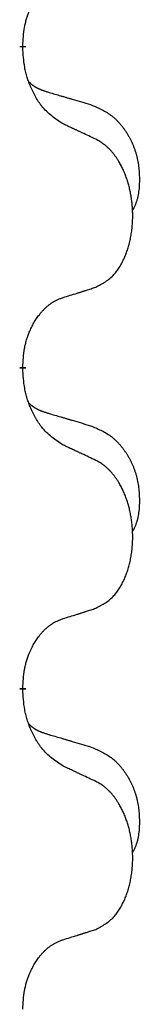
# Model space of a CAD drawing. Units: millimetres. Extents: x -876 to 1591, y -191 to 642.
# Drawn here: x 781 to 782, y 531 to 541 of the extents above; entities that cross this region are included whole.
import ezdxf

# ---------------------------------------------------------------- set-up
doc = ezdxf.new("R2010")
doc.units = ezdxf.units.MM
doc.linetypes.add('SLD_Durchgehend', pattern=[0, 0, 0])

# ---------------------------------------------------------------- blocks, each defined once
blk = doc.blocks.new('HL50FU-0-200', base_point=(357.3154, 225.2975))
at = {"color": 7, "linetype": 'SLD_Durchgehend', "const_width": 0.0625}
for points in [[(780.5992, 540.9665), (780.5992, 540.9515)], [(780.5992, 537.7915), (780.5992, 537.7765)], [(780.5992, 534.6165), (780.5992, 534.6015)]]:
    blk.add_lwpolyline(points, dxfattribs=at)
at = {"color": 7, "linetype": 'SLD_Durchgehend'}
for points, knots in [([(780.5992, 540.9665), (780.6009, 540.9972), (780.6044, 541.0585), (780.612, 541.1269), (780.6206, 541.1711), (780.6253, 541.1921), (780.6306, 541.213), (780.6364, 541.2333), (780.6426, 541.2531), (780.6492, 541.2723), (780.6563, 541.2913), (780.6645, 541.312), (780.6742, 541.3344), (780.6854, 541.3583), (780.6974, 541.3818), (780.7098, 541.4042), (780.7226, 541.4254), (780.7355, 541.4454), (780.7492, 541.4649), (780.7649, 541.4858), (780.7828, 541.5077), (780.8033, 541.5303), (780.825, 541.5518), (780.8471, 541.5712), (780.8693, 541.5885), (780.8915, 541.6038), (780.9147, 541.6177), (780.9404, 541.6309), (780.969, 541.6428), (780.9896, 541.6502), (780.9999, 541.6539)], [0, 0, 0, 0, 0.0921911, 0.1843821, 0.20591, 0.2274409, 0.2489766, 0.2705115, 0.2907895, 0.3110675, 0.3313472, 0.3516275, 0.3780441, 0.4044611, 0.4308749, 0.4572883, 0.4811357, 0.5049824, 0.5288358, 0.5526907, 0.5831984, 0.6137075, 0.6442319, 0.6747535, 0.7017613, 0.7287719, 0.7557302, 0.7826753, 0.8155538, 0.8484323, 0.8484323, 0.8484323, 0.8484323]), ([(780.9999, 540.1947), (780.9612, 540.2199), (780.8838, 540.2703), (780.8105, 540.3415), (780.7716, 540.3921), (780.7564, 540.4138), (780.742, 540.4361), (780.7279, 540.4598), (780.7141, 540.4848), (780.7007, 540.5111), (780.688, 540.5378), (780.6769, 540.5632), (780.6671, 540.5871), (780.6585, 540.6095), (780.6504, 540.6321), (780.6428, 540.6553), (780.6358, 540.6793), (780.6293, 540.7039), (780.6236, 540.7287), (780.6138, 540.7778), (780.6052, 540.8522), (780.6012, 540.9184), (780.5992, 540.9515)], [0, 0, 0, 0, 0.1384339, 0.2768679, 0.3033597, 0.3298585, 0.3563872, 0.3829147, 0.4124908, 0.4420671, 0.4716312, 0.5011954, 0.5251621, 0.5491281, 0.5730953, 0.5970624, 0.6225046, 0.647948, 0.6733839, 0.6988157, 0.7982768, 0.8977379, 0.8977379, 0.8977379, 0.8977379]), ([(780.6628, 540.6091), (780.6632, 540.6086), (780.6641, 540.6077), (780.6667, 540.6048), (780.671, 540.6005), (780.6768, 540.5949), (780.6829, 540.5895), (780.689, 540.5843), (780.6953, 540.5794), (780.7017, 540.5747), (780.7082, 540.5702), (780.7148, 540.5659), (780.7215, 540.5618), (780.7283, 540.5578), (780.7352, 540.5541), (780.7422, 540.5504), (780.7492, 540.547), (780.7564, 540.5437), (780.7636, 540.5405), (780.7708, 540.5374), (780.7782, 540.5344), (780.7856, 540.5316), (780.793, 540.5288), (780.808, 540.5235), (780.8307, 540.516), (780.8511, 540.5098), (780.8613, 540.5067)], [0, 0, 0, 0, 0.001845, 0.0036901, 0.0117985, 0.0199078, 0.0280202, 0.0361323, 0.0440497, 0.0519672, 0.0598837, 0.0678001, 0.0756537, 0.0835073, 0.0913611, 0.0992148, 0.1070839, 0.114953, 0.1228221, 0.1306911, 0.1386101, 0.1465292, 0.1544482, 0.1623671, 0.1943097, 0.2262522, 0.2262522, 0.2262522, 0.2262522]), ([(780.8613, 540.5067), (780.8804, 540.5011), (780.9186, 540.4899), (780.9617, 540.4773), (780.9903, 540.4689), (781.0047, 540.4647), (781.019, 540.4605), (781.0334, 540.4562), (781.0477, 540.452), (781.062, 540.4478), (781.0764, 540.4436), (781.116, 540.4319), (781.181, 540.4128), (781.2412, 540.3951), (781.2713, 540.3862)], [0, 0, 0, 0, 0.0597754, 0.1195507, 0.1344951, 0.1494396, 0.164384, 0.1793284, 0.1942733, 0.2092182, 0.2241631, 0.239108, 0.3332541, 0.4274002, 0.4274002, 0.4274002, 0.4274002]), ([(781.2713, 540.3862), (781.3059, 540.3717), (781.3751, 540.3428), (781.4492, 540.3005), (781.4941, 540.2655), (781.5162, 540.2462), (781.5372, 540.2258), (781.5575, 540.2042), (781.5771, 540.1814), (781.5959, 540.1574), (781.6136, 540.1326), (781.6304, 540.1072), (781.6462, 540.081), (781.661, 540.0543), (781.6749, 540.027), (781.6877, 539.9991), (781.6995, 539.9706), (781.7102, 539.9415), (781.7198, 539.912), (781.7282, 539.8822), (781.7354, 539.8522), (781.7414, 539.8219), (781.7463, 539.7915), (781.7502, 539.7608), (781.7531, 539.7298), (781.7551, 539.6985), (781.7561, 539.6671), (781.7562, 539.6358), (781.7556, 539.6044), (781.7539, 539.573), (781.7511, 539.5416), (781.747, 539.5108), (781.7415, 539.4804), (781.7344, 539.4507), (781.7255, 539.4215), (781.7144, 539.3925), (781.7007, 539.3641), (781.6906, 539.3452), (781.6855, 539.3357)], [0, 0, 0, 0, 0.11248, 0.224961, 0.254186, 0.283426, 0.31271, 0.341991, 0.372448, 0.402906, 0.433349, 0.463793, 0.494366, 0.524938, 0.555513, 0.586088, 0.617098, 0.648109, 0.679115, 0.710121, 0.740923, 0.771725, 0.802531, 0.833337, 0.864673, 0.896008, 0.927346, 0.958685, 0.99012, 1.021553, 1.05301, 1.084467, 1.114994, 1.145525, 1.175982, 1.206419, 1.238567, 1.270714, 1.270714, 1.270714, 1.270714]), ([(781.323, 540.0435), (781.3003, 540.0542), (781.2549, 540.0757), (781.2055, 540.0989), (781.175, 540.1132), (781.1633, 540.1186), (781.1516, 540.1241), (781.14, 540.1295), (781.1283, 540.135), (781.1166, 540.1404), (781.105, 540.1459), (781.0816, 540.1568), (781.0466, 540.173), (781.0155, 540.1875), (780.9999, 540.1947)], [0, 0, 0, 0, 0.0753711, 0.1507421, 0.1636224, 0.1765026, 0.1893829, 0.2022632, 0.215138, 0.2280128, 0.2408877, 0.2537625, 0.3052361, 0.3567097, 0.3567097, 0.3567097, 0.3567097]), ([(781.323, 538.5811), (781.3559, 538.5979), (781.4216, 538.6314), (781.485, 538.6839), (781.5192, 538.7232), (781.5333, 538.7412), (781.5465, 538.7599), (781.5595, 538.7799), (781.5722, 538.8012), (781.5846, 538.8237), (781.5962, 538.8467), (781.6068, 538.8695), (781.6164, 538.8918), (781.6251, 538.9138), (781.6332, 538.936), (781.6409, 538.959), (781.6482, 538.9827), (781.655, 539.0071), (781.6611, 539.0316), (781.6668, 539.0569), (781.6719, 539.0828), (781.6764, 539.1093), (781.6803, 539.1359), (781.6835, 539.1629), (781.6861, 539.1903), (781.6881, 539.218), (781.6895, 539.2457), (781.6901, 539.2725), (781.6902, 539.2985), (781.6897, 539.3236), (781.6886, 539.3487), (781.6871, 539.3736), (781.685, 539.3984), (781.6825, 539.4229), (781.6794, 539.4474), (781.6758, 539.4716), (781.6718, 539.4955), (781.6672, 539.5192), (781.6622, 539.5428), (781.6567, 539.5659), (781.6509, 539.5885), (781.6447, 539.6105), (781.638, 539.6324), (781.6306, 539.6545), (781.6226, 539.6769), (781.6138, 539.6995), (781.6045, 539.7219), (781.5948, 539.7435), (781.5848, 539.7642), (781.5746, 539.7842), (781.5638, 539.8039), (781.5511, 539.8257), (781.5363, 539.8493), (781.5189, 539.8747), (781.5003, 539.8992), (781.4814, 539.9219), (781.4623, 539.9427), (781.443, 539.9617), (781.4227, 539.9795), (781.3964, 540), (781.3631, 540.0214), (781.3364, 540.0361), (781.323, 540.0435)], [0, 0, 0, 0, 0.11048, 0.22096, 0.2438, 0.266649, 0.289537, 0.312423, 0.338182, 0.363942, 0.389684, 0.415425, 0.43907, 0.462713, 0.48636, 0.510006, 0.535335, 0.560664, 0.585992, 0.611321, 0.638238, 0.665155, 0.692074, 0.718994, 0.746736, 0.774479, 0.802219, 0.829959, 0.855068, 0.880178, 0.905288, 0.930398, 0.955063, 0.979727, 1.004391, 1.029055, 1.05317, 1.077286, 1.101401, 1.125516, 1.148415, 1.171313, 1.194212, 1.217111, 1.241338, 1.265564, 1.289789, 1.314014, 1.33646, 1.358905, 1.381354, 1.403803, 1.434509, 1.465215, 1.495942, 1.526667, 1.553727, 1.58079, 1.607802, 1.634803, 1.680601, 1.726399, 1.726399, 1.726399, 1.726399]), ([(780.9999, 538.4789), (781.023, 538.486), (781.0692, 538.5001), (781.1192, 538.5156), (781.15, 538.5253), (781.1615, 538.5289), (781.1731, 538.5326), (781.1846, 538.5362), (781.1961, 538.5399), (781.2077, 538.5436), (781.2192, 538.5473), (781.2423, 538.5548), (781.2769, 538.566), (781.3077, 538.5761), (781.323, 538.5811)], [0, 0, 0, 0, 0.072467, 0.1449339, 0.1570396, 0.1691453, 0.181251, 0.1933566, 0.2054742, 0.2175917, 0.2297093, 0.2418268, 0.2903502, 0.3388736, 0.3388736, 0.3388736, 0.3388736]), ([(780.5992, 537.7915), (780.6009, 537.8222), (780.6044, 537.8835), (780.612, 537.9519), (780.6206, 537.9961), (780.6253, 538.0171), (780.6306, 538.038), (780.6364, 538.0583), (780.6426, 538.0781), (780.6492, 538.0973), (780.6563, 538.1163), (780.6645, 538.137), (780.6742, 538.1594), (780.6854, 538.1833), (780.6974, 538.2068), (780.7098, 538.2292), (780.7226, 538.2504), (780.7355, 538.2704), (780.7492, 538.2899), (780.7649, 538.3108), (780.7828, 538.3327), (780.8033, 538.3553), (780.825, 538.3768), (780.8471, 538.3962), (780.8693, 538.4135), (780.8915, 538.4288), (780.9147, 538.4427), (780.9404, 538.4559), (780.969, 538.4678), (780.9896, 538.4752), (780.9999, 538.4789)], [0, 0, 0, 0, 0.0921911, 0.1843821, 0.20591, 0.2274409, 0.2489766, 0.2705115, 0.2907895, 0.3110675, 0.3313472, 0.3516275, 0.3780441, 0.4044611, 0.4308749, 0.4572883, 0.4811357, 0.5049824, 0.5288358, 0.5526907, 0.5831984, 0.6137075, 0.6442319, 0.6747535, 0.7017613, 0.7287719, 0.7557302, 0.7826753, 0.8155538, 0.8484323, 0.8484323, 0.8484323, 0.8484323]), ([(780.9999, 537.0197), (780.9612, 537.0449), (780.8838, 537.0953), (780.8105, 537.1665), (780.7716, 537.2171), (780.7564, 537.2388), (780.742, 537.2611), (780.7279, 537.2848), (780.7141, 537.3098), (780.7007, 537.3361), (780.688, 537.3628), (780.6769, 537.3882), (780.6671, 537.4121), (780.6585, 537.4345), (780.6504, 537.4571), (780.6428, 537.4803), (780.6358, 537.5043), (780.6293, 537.5289), (780.6236, 537.5537), (780.6138, 537.6028), (780.6052, 537.6772), (780.6012, 537.7434), (780.5992, 537.7765)], [0, 0, 0, 0, 0.1384339, 0.2768679, 0.3033597, 0.3298585, 0.3563872, 0.3829147, 0.4124908, 0.4420671, 0.4716312, 0.5011954, 0.5251621, 0.5491281, 0.5730953, 0.5970624, 0.6225046, 0.647948, 0.6733839, 0.6988157, 0.7982768, 0.8977379, 0.8977379, 0.8977379, 0.8977379]), ([(780.6628, 537.4341), (780.6632, 537.4336), (780.6641, 537.4327), (780.6667, 537.4298), (780.671, 537.4255), (780.6768, 537.4199), (780.6829, 537.4145), (780.689, 537.4093), (780.6953, 537.4044), (780.7017, 537.3997), (780.7082, 537.3952), (780.7148, 537.3909), (780.7215, 537.3868), (780.7283, 537.3828), (780.7352, 537.3791), (780.7422, 537.3754), (780.7492, 537.372), (780.7564, 537.3687), (780.7636, 537.3655), (780.7708, 537.3624), (780.7782, 537.3594), (780.7856, 537.3566), (780.793, 537.3538), (780.808, 537.3485), (780.8307, 537.341), (780.8511, 537.3348), (780.8613, 537.3317)], [0, 0, 0, 0, 0.001845, 0.0036901, 0.0117985, 0.0199078, 0.0280202, 0.0361323, 0.0440497, 0.0519672, 0.0598837, 0.0678001, 0.0756537, 0.0835073, 0.0913611, 0.0992148, 0.1070839, 0.114953, 0.1228221, 0.1306911, 0.1386101, 0.1465292, 0.1544482, 0.1623671, 0.1943097, 0.2262522, 0.2262522, 0.2262522, 0.2262522]), ([(780.8613, 537.3317), (780.8804, 537.3261), (780.9186, 537.3149), (780.9617, 537.3023), (780.9903, 537.2939), (781.0047, 537.2897), (781.019, 537.2855), (781.0334, 537.2812), (781.0477, 537.277), (781.062, 537.2728), (781.0764, 537.2686), (781.116, 537.2569), (781.181, 537.2378), (781.2412, 537.2201), (781.2713, 537.2112)], [0, 0, 0, 0, 0.0597754, 0.1195507, 0.1344951, 0.1494396, 0.164384, 0.1793284, 0.1942733, 0.2092182, 0.2241631, 0.239108, 0.3332541, 0.4274002, 0.4274002, 0.4274002, 0.4274002]), ([(781.2713, 537.2112), (781.3059, 537.1967), (781.3751, 537.1678), (781.4492, 537.1255), (781.4941, 537.0905), (781.5162, 537.0712), (781.5372, 537.0508), (781.5575, 537.0292), (781.5771, 537.0064), (781.5959, 536.9824), (781.6136, 536.9576), (781.6304, 536.9322), (781.6462, 536.906), (781.661, 536.8793), (781.6749, 536.852), (781.6877, 536.8241), (781.6995, 536.7956), (781.7102, 536.7665), (781.7198, 536.737), (781.7282, 536.7072), (781.7354, 536.6772), (781.7414, 536.6469), (781.7463, 536.6165), (781.7502, 536.5858), (781.7531, 536.5548), (781.7551, 536.5235), (781.7561, 536.4921), (781.7562, 536.4608), (781.7556, 536.4294), (781.7539, 536.398), (781.7511, 536.3666), (781.747, 536.3358), (781.7415, 536.3054), (781.7344, 536.2757), (781.7255, 536.2465), (781.7144, 536.2175), (781.7007, 536.1891), (781.6906, 536.1702), (781.6855, 536.1607)], [0, 0, 0, 0, 0.11248, 0.224961, 0.254186, 0.283426, 0.31271, 0.341991, 0.372448, 0.402906, 0.433349, 0.463793, 0.494366, 0.524938, 0.555513, 0.586088, 0.617098, 0.648109, 0.679115, 0.710121, 0.740923, 0.771725, 0.802531, 0.833337, 0.864673, 0.896008, 0.927346, 0.958685, 0.99012, 1.021553, 1.05301, 1.084467, 1.114994, 1.145525, 1.175982, 1.206419, 1.238567, 1.270714, 1.270714, 1.270714, 1.270714]), ([(781.323, 536.8685), (781.3003, 536.8792), (781.2549, 536.9007), (781.2055, 536.9239), (781.175, 536.9382), (781.1633, 536.9436), (781.1516, 536.9491), (781.14, 536.9545), (781.1283, 536.96), (781.1166, 536.9654), (781.105, 536.9709), (781.0816, 536.9818), (781.0466, 536.998), (781.0155, 537.0125), (780.9999, 537.0197)], [0, 0, 0, 0, 0.0753711, 0.1507421, 0.1636224, 0.1765026, 0.1893829, 0.2022632, 0.215138, 0.2280128, 0.2408877, 0.2537625, 0.3052361, 0.3567097, 0.3567097, 0.3567097, 0.3567097]), ([(781.323, 535.4061), (781.3559, 535.4229), (781.4216, 535.4564), (781.485, 535.5089), (781.5192, 535.5482), (781.5333, 535.5662), (781.5465, 535.5849), (781.5595, 535.6049), (781.5722, 535.6262), (781.5846, 535.6487), (781.5962, 535.6717), (781.6068, 535.6945), (781.6164, 535.7168), (781.6251, 535.7388), (781.6332, 535.761), (781.6409, 535.784), (781.6482, 535.8077), (781.655, 535.8321), (781.6611, 535.8566), (781.6668, 535.8819), (781.6719, 535.9078), (781.6764, 535.9343), (781.6803, 535.9609), (781.6835, 535.9879), (781.6861, 536.0153), (781.6881, 536.043), (781.6895, 536.0707), (781.6901, 536.0975), (781.6902, 536.1235), (781.6897, 536.1486), (781.6886, 536.1737), (781.6871, 536.1986), (781.685, 536.2234), (781.6825, 536.2479), (781.6794, 536.2724), (781.6758, 536.2966), (781.6718, 536.3205), (781.6672, 536.3442), (781.6622, 536.3678), (781.6567, 536.3909), (781.6509, 536.4135), (781.6447, 536.4355), (781.638, 536.4574), (781.6306, 536.4795), (781.6226, 536.5019), (781.6138, 536.5245), (781.6045, 536.5469), (781.5948, 536.5685), (781.5848, 536.5892), (781.5746, 536.6092), (781.5638, 536.6289), (781.5511, 536.6507), (781.5363, 536.6743), (781.5189, 536.6997), (781.5003, 536.7242), (781.4814, 536.7469), (781.4623, 536.7677), (781.443, 536.7867), (781.4227, 536.8045), (781.3964, 536.825), (781.3631, 536.8464), (781.3364, 536.8611), (781.323, 536.8685)], [0, 0, 0, 0, 0.11048, 0.22096, 0.2438, 0.266649, 0.289537, 0.312423, 0.338182, 0.363942, 0.389684, 0.415425, 0.43907, 0.462713, 0.48636, 0.510006, 0.535335, 0.560664, 0.585992, 0.611321, 0.638238, 0.665155, 0.692074, 0.718994, 0.746736, 0.774479, 0.802219, 0.829959, 0.855068, 0.880178, 0.905288, 0.930398, 0.955063, 0.979727, 1.004391, 1.029055, 1.05317, 1.077286, 1.101401, 1.125516, 1.148415, 1.171313, 1.194212, 1.217111, 1.241338, 1.265564, 1.289789, 1.314014, 1.33646, 1.358905, 1.381354, 1.403803, 1.434509, 1.465215, 1.495942, 1.526667, 1.553727, 1.58079, 1.607802, 1.634803, 1.680601, 1.726399, 1.726399, 1.726399, 1.726399]), ([(780.9999, 535.3039), (781.023, 535.311), (781.0692, 535.3251), (781.1192, 535.3406), (781.15, 535.3503), (781.1615, 535.3539), (781.1731, 535.3576), (781.1846, 535.3612), (781.1961, 535.3649), (781.2077, 535.3686), (781.2192, 535.3723), (781.2423, 535.3798), (781.2769, 535.391), (781.3077, 535.4011), (781.323, 535.4061)], [0, 0, 0, 0, 0.072467, 0.1449339, 0.1570396, 0.1691453, 0.181251, 0.1933566, 0.2054742, 0.2175917, 0.2297093, 0.2418268, 0.2903502, 0.3388736, 0.3388736, 0.3388736, 0.3388736]), ([(780.5992, 534.6165), (780.6009, 534.6472), (780.6044, 534.7085), (780.612, 534.7769), (780.6206, 534.8211), (780.6253, 534.8421), (780.6306, 534.863), (780.6364, 534.8833), (780.6426, 534.9031), (780.6492, 534.9223), (780.6563, 534.9413), (780.6645, 534.962), (780.6742, 534.9844), (780.6854, 535.0083), (780.6974, 535.0318), (780.7098, 535.0542), (780.7226, 535.0754), (780.7355, 535.0954), (780.7492, 535.1149), (780.7649, 535.1358), (780.7828, 535.1577), (780.8033, 535.1803), (780.825, 535.2018), (780.8471, 535.2212), (780.8693, 535.2385), (780.8915, 535.2538), (780.9147, 535.2677), (780.9404, 535.2809), (780.969, 535.2928), (780.9896, 535.3002), (780.9999, 535.3039)], [0, 0, 0, 0, 0.0921911, 0.1843821, 0.20591, 0.2274409, 0.2489766, 0.2705115, 0.2907895, 0.3110675, 0.3313472, 0.3516275, 0.3780441, 0.4044611, 0.4308749, 0.4572883, 0.4811357, 0.5049824, 0.5288358, 0.5526907, 0.5831984, 0.6137075, 0.6442319, 0.6747535, 0.7017613, 0.7287719, 0.7557302, 0.7826753, 0.8155538, 0.8484323, 0.8484323, 0.8484323, 0.8484323]), ([(780.9999, 533.8447), (780.9612, 533.8699), (780.8838, 533.9203), (780.8105, 533.9915), (780.7716, 534.0421), (780.7564, 534.0638), (780.742, 534.0861), (780.7279, 534.1098), (780.7141, 534.1348), (780.7007, 534.1611), (780.688, 534.1878), (780.6769, 534.2132), (780.6671, 534.2371), (780.6585, 534.2595), (780.6504, 534.2821), (780.6428, 534.3053), (780.6358, 534.3293), (780.6293, 534.3539), (780.6236, 534.3787), (780.6138, 534.4278), (780.6052, 534.5022), (780.6012, 534.5684), (780.5992, 534.6015)], [0, 0, 0, 0, 0.1384339, 0.2768679, 0.3033597, 0.3298585, 0.3563872, 0.3829147, 0.4124908, 0.4420671, 0.4716312, 0.5011954, 0.5251621, 0.5491281, 0.5730953, 0.5970624, 0.6225046, 0.647948, 0.6733839, 0.6988157, 0.7982768, 0.8977379, 0.8977379, 0.8977379, 0.8977379]), ([(780.6628, 534.2591), (780.6632, 534.2586), (780.6641, 534.2577), (780.6667, 534.2548), (780.671, 534.2505), (780.6768, 534.2449), (780.6829, 534.2395), (780.689, 534.2343), (780.6953, 534.2294), (780.7017, 534.2247), (780.7082, 534.2202), (780.7148, 534.2159), (780.7215, 534.2118), (780.7283, 534.2078), (780.7352, 534.2041), (780.7422, 534.2004), (780.7492, 534.197), (780.7564, 534.1937), (780.7636, 534.1905), (780.7708, 534.1874), (780.7782, 534.1844), (780.7856, 534.1816), (780.793, 534.1788), (780.808, 534.1735), (780.8307, 534.166), (780.8511, 534.1598), (780.8613, 534.1567)], [0, 0, 0, 0, 0.001845, 0.0036901, 0.0117985, 0.0199078, 0.0280202, 0.0361323, 0.0440497, 0.0519672, 0.0598837, 0.0678001, 0.0756537, 0.0835073, 0.0913611, 0.0992148, 0.1070839, 0.114953, 0.1228221, 0.1306911, 0.1386101, 0.1465292, 0.1544482, 0.1623671, 0.1943097, 0.2262522, 0.2262522, 0.2262522, 0.2262522]), ([(780.8613, 534.1567), (780.8804, 534.1511), (780.9186, 534.1399), (780.9617, 534.1273), (780.9903, 534.1189), (781.0047, 534.1147), (781.019, 534.1105), (781.0334, 534.1062), (781.0477, 534.102), (781.062, 534.0978), (781.0764, 534.0936), (781.116, 534.0819), (781.181, 534.0628), (781.2412, 534.0451), (781.2713, 534.0362)], [0, 0, 0, 0, 0.0597754, 0.1195507, 0.1344951, 0.1494396, 0.164384, 0.1793284, 0.1942733, 0.2092182, 0.2241631, 0.239108, 0.3332541, 0.4274002, 0.4274002, 0.4274002, 0.4274002]), ([(781.2713, 534.0362), (781.3059, 534.0217), (781.3751, 533.9928), (781.4492, 533.9505), (781.4941, 533.9155), (781.5162, 533.8962), (781.5372, 533.8758), (781.5575, 533.8542), (781.5771, 533.8314), (781.5959, 533.8074), (781.6136, 533.7826), (781.6304, 533.7572), (781.6462, 533.731), (781.661, 533.7043), (781.6749, 533.677), (781.6877, 533.6491), (781.6995, 533.6206), (781.7102, 533.5915), (781.7198, 533.562), (781.7282, 533.5322), (781.7354, 533.5022), (781.7414, 533.4719), (781.7463, 533.4415), (781.7502, 533.4108), (781.7531, 533.3798), (781.7551, 533.3485), (781.7561, 533.3171), (781.7562, 533.2858), (781.7556, 533.2544), (781.7539, 533.223), (781.7511, 533.1916), (781.747, 533.1608), (781.7415, 533.1304), (781.7344, 533.1007), (781.7255, 533.0715), (781.7144, 533.0425), (781.7007, 533.0141), (781.6906, 532.9952), (781.6855, 532.9857)], [0, 0, 0, 0, 0.11248, 0.224961, 0.254186, 0.283426, 0.31271, 0.341991, 0.372448, 0.402906, 0.433349, 0.463793, 0.494366, 0.524938, 0.555513, 0.586088, 0.617098, 0.648109, 0.679115, 0.710121, 0.740923, 0.771725, 0.802531, 0.833337, 0.864673, 0.896008, 0.927346, 0.958685, 0.99012, 1.021553, 1.05301, 1.084467, 1.114994, 1.145525, 1.175982, 1.206419, 1.238567, 1.270714, 1.270714, 1.270714, 1.270714]), ([(781.323, 533.6935), (781.3003, 533.7042), (781.2549, 533.7257), (781.2055, 533.7489), (781.175, 533.7632), (781.1633, 533.7686), (781.1516, 533.7741), (781.14, 533.7795), (781.1283, 533.785), (781.1166, 533.7904), (781.105, 533.7959), (781.0816, 533.8068), (781.0466, 533.823), (781.0155, 533.8375), (780.9999, 533.8447)], [0, 0, 0, 0, 0.0753711, 0.1507421, 0.1636224, 0.1765026, 0.1893829, 0.2022632, 0.215138, 0.2280128, 0.2408877, 0.2537625, 0.3052361, 0.3567097, 0.3567097, 0.3567097, 0.3567097]), ([(781.323, 532.2311), (781.3559, 532.2479), (781.4216, 532.2814), (781.485, 532.3339), (781.5192, 532.3732), (781.5333, 532.3912), (781.5465, 532.4099), (781.5595, 532.4299), (781.5722, 532.4512), (781.5846, 532.4737), (781.5962, 532.4967), (781.6068, 532.5195), (781.6164, 532.5418), (781.6251, 532.5638), (781.6332, 532.586), (781.6409, 532.609), (781.6482, 532.6327), (781.655, 532.6571), (781.6611, 532.6816), (781.6668, 532.7069), (781.6719, 532.7328), (781.6764, 532.7593), (781.6803, 532.7859), (781.6835, 532.8129), (781.6861, 532.8403), (781.6881, 532.868), (781.6895, 532.8957), (781.6901, 532.9225), (781.6902, 532.9485), (781.6897, 532.9736), (781.6886, 532.9987), (781.6871, 533.0236), (781.685, 533.0484), (781.6825, 533.0729), (781.6794, 533.0974), (781.6758, 533.1216), (781.6718, 533.1455), (781.6672, 533.1692), (781.6622, 533.1928), (781.6567, 533.2159), (781.6509, 533.2385), (781.6447, 533.2605), (781.638, 533.2824), (781.6306, 533.3045), (781.6226, 533.3269), (781.6138, 533.3495), (781.6045, 533.3719), (781.5948, 533.3935), (781.5848, 533.4142), (781.5746, 533.4342), (781.5638, 533.4539), (781.5511, 533.4757), (781.5363, 533.4993), (781.5189, 533.5247), (781.5003, 533.5492), (781.4814, 533.5719), (781.4623, 533.5927), (781.443, 533.6117), (781.4227, 533.6295), (781.3964, 533.65), (781.3631, 533.6714), (781.3364, 533.6861), (781.323, 533.6935)], [0, 0, 0, 0, 0.11048, 0.22096, 0.2438, 0.266649, 0.289537, 0.312423, 0.338182, 0.363942, 0.389684, 0.415425, 0.43907, 0.462713, 0.48636, 0.510006, 0.535335, 0.560664, 0.585992, 0.611321, 0.638238, 0.665155, 0.692074, 0.718994, 0.746736, 0.774479, 0.802219, 0.829959, 0.855068, 0.880178, 0.905288, 0.930398, 0.955063, 0.979727, 1.004391, 1.029055, 1.05317, 1.077286, 1.101401, 1.125516, 1.148415, 1.171313, 1.194212, 1.217111, 1.241338, 1.265564, 1.289789, 1.314014, 1.33646, 1.358905, 1.381354, 1.403803, 1.434509, 1.465215, 1.495942, 1.526667, 1.553727, 1.58079, 1.607802, 1.634803, 1.680601, 1.726399, 1.726399, 1.726399, 1.726399]), ([(780.9999, 532.1289), (781.023, 532.136), (781.0692, 532.1501), (781.1192, 532.1656), (781.15, 532.1753), (781.1615, 532.1789), (781.1731, 532.1826), (781.1846, 532.1862), (781.1961, 532.1899), (781.2077, 532.1936), (781.2192, 532.1973), (781.2423, 532.2048), (781.2769, 532.216), (781.3077, 532.2261), (781.323, 532.2311)], [0, 0, 0, 0, 0.072467, 0.1449339, 0.1570396, 0.1691453, 0.181251, 0.1933566, 0.2054742, 0.2175917, 0.2297093, 0.2418268, 0.2903502, 0.3388736, 0.3388736, 0.3388736, 0.3388736]), ([(780.5992, 531.4415), (780.6009, 531.4722), (780.6044, 531.5335), (780.612, 531.6019), (780.6206, 531.6461), (780.6253, 531.6671), (780.6306, 531.688), (780.6364, 531.7083), (780.6426, 531.7281), (780.6492, 531.7473), (780.6563, 531.7663), (780.6645, 531.787), (780.6742, 531.8094), (780.6854, 531.8333), (780.6974, 531.8568), (780.7098, 531.8792), (780.7226, 531.9004), (780.7355, 531.9204), (780.7492, 531.9399), (780.7649, 531.9608), (780.7828, 531.9827), (780.8033, 532.0053), (780.825, 532.0268), (780.8471, 532.0462), (780.8693, 532.0635), (780.8915, 532.0788), (780.9147, 532.0927), (780.9404, 532.1059), (780.969, 532.1178), (780.9896, 532.1252), (780.9999, 532.1289)], [0, 0, 0, 0, 0.0921911, 0.1843821, 0.20591, 0.2274409, 0.2489766, 0.2705115, 0.2907895, 0.3110675, 0.3313472, 0.3516275, 0.3780441, 0.4044611, 0.4308749, 0.4572883, 0.4811357, 0.5049824, 0.5288358, 0.5526907, 0.5831984, 0.6137075, 0.6442319, 0.6747535, 0.7017613, 0.7287719, 0.7557302, 0.7826753, 0.8155538, 0.8484323, 0.8484323, 0.8484323, 0.8484323])]:
    blk.add_open_spline(points, degree=3, knots=knots, dxfattribs=at)

msp = doc.modelspace()

# ---------------------------------------------------------------- block references
msp.add_blockref('HL50FU-0-200', (357.3154, 225.2975))

doc.saveas('drawing.dxf')
